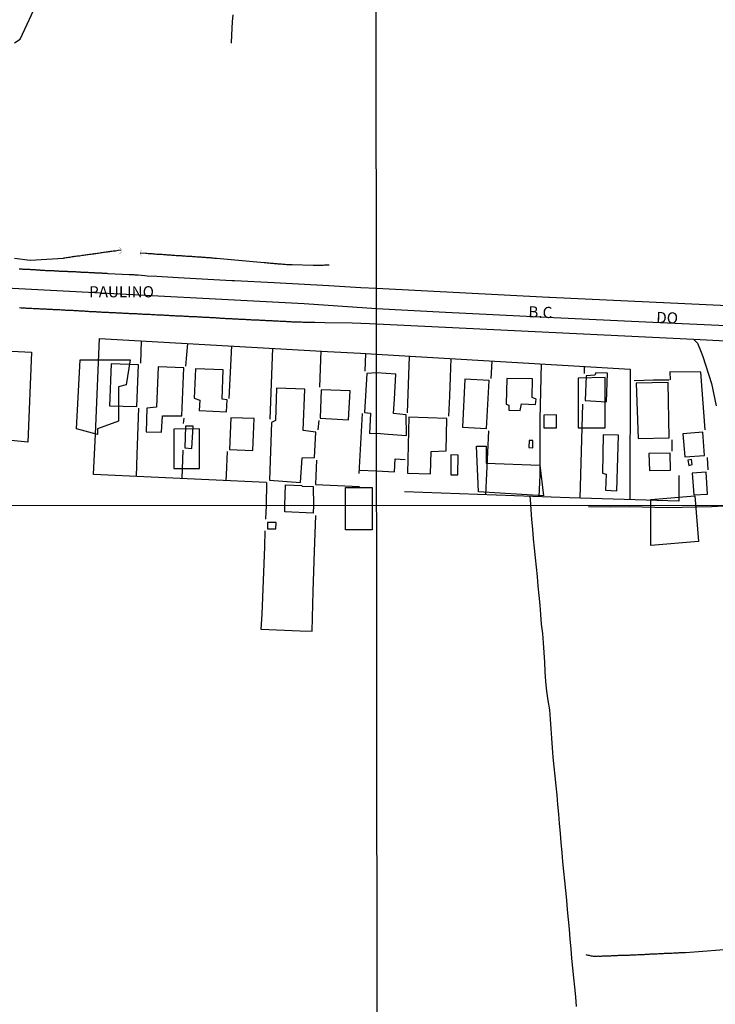
# Model space of a CAD drawing. Units: millimetres. Extents: x 190348 to 192764, y 1679834 to 1682609.
# Drawn here: x 191235 to 191391, y 1680832 to 1681052 of the extents above; entities that cross this region are included whole.
import ezdxf
from ezdxf.enums import TextEntityAlignment as Align

# ---------------------------------------------------------------- set-up
doc = ezdxf.new("R2010")
doc.units = ezdxf.units.MM
for name, color, linetype in [('EDIFICACAO_REFERENCIAL', 30, 'Continuous'), ('IMAGEM', 7, 'Continuous'), ('V-BUEIRO', 110, 'Continuous'), ('V-EDIFICACAO', 140, 'Continuous'), ('V-EIXO_DE_LOGRADOURO', 3, 'Continuous'), ('V-LOTE', 1, 'Continuous'), ('V-NOME_DOS_LOGRADOUROS', 7, 'Continuous'), ('V-QUADRA', 50, 'Continuous'), ('V-REFERENCIA', 31, 'Continuous'), ('V-TESTADA', 5, 'Continuous'), ('V-VALETA', 32, 'Continuous'), ('X-LIMITE_1000', 255, 'Continuous')]:
    doc.layers.add(name, color=color, linetype=linetype)
picture_1 = doc.add_image_def('image1.jpg', size_in_pixel=(4027, 4624))

# ---------------------------------------------------------------- blocks, each defined once
blk = doc.blocks.new('305')
at = {"color": 0, "linetype": 'ByBlock', "lineweight": -2, "const_width": 0.05}
blk.add_lwpolyline([(0.73, 0.39, 0.60863), (-0.73, 0.38)], format="xyb", dxfattribs=at)

msp = doc.modelspace()

# ---------------------------------------------------------------- linework, layer by layer
at = {"layer": 'EDIFICACAO_REFERENCIAL'}
for points in [[(191228.63, 1680978.19), (191237.64, 1680977.76), (191236.78, 1680957.61), (191227.77, 1680958.47), (191228.63, 1680978.19)], [(191248.55, 1680976.03), (191259.71, 1680976.03), (191258.85, 1680970.46), (191257.13, 1680970.03), (191257.13, 1680962.31), (191252.41, 1680960.6), (191252.41, 1680959.31), (191247.69, 1680960.6), (191248.55, 1680976.03)], [(191360.13, 1680971.93), (191360.13, 1680960.78), (191366.22, 1680960.78), (191366.22, 1680972.08), (191360.13, 1680971.93)], [(191352.46, 1680963.67), (191352.46, 1680960.78), (191355.28, 1680960.78), (191355.28, 1680963.75), (191352.46, 1680963.67)], [(191269.54, 1680960.5), (191269.54, 1680951.68), (191275.3, 1680951.68), (191275.3, 1680960.56), (191269.54, 1680960.5)], [(191339.51, 1680952.88), (191351.53, 1680952.45), (191352.38, 1680945.6), (191337.8, 1680946.45), (191337.37, 1680956.74), (191339.51, 1680956.74), (191339.51, 1680952.88)], [(191308.04, 1680947.44), (191313.99, 1680947.44), (191313.99, 1680937.94), (191308.04, 1680937.94), (191308.04, 1680947.44)], [(191376.41, 1680944.74), (191386.28, 1680945.6), (191387.14, 1680935.31), (191376.41, 1680934.45), (191376.41, 1680944.74)]]:
    msp.add_lwpolyline(points, close=True, dxfattribs=at)
at = {"layer": 'V-EDIFICACAO'}
for points in [[(191255.49, 1680975.19), (191255.1, 1680965.77), (191261.22, 1680965.59), (191261.61, 1680974.92), (191255.49, 1680975.19)], [(191266.03, 1680974.47), (191265.68, 1680965.47), (191263.49, 1680965.22), (191263.34, 1680959.94), (191266.77, 1680959.83), (191267.02, 1680963.5), (191271.29, 1680963.52), (191271.75, 1680974.24), (191266.03, 1680974.47)], [(191274.39, 1680974.04), (191274.1, 1680967.43), (191275.36, 1680967.01), (191275.24, 1680964.72), (191281.36, 1680964.42), (191281.49, 1680967.08), (191280.38, 1680967.26), (191280.62, 1680973.79), (191274.39, 1680974.04)], [(191314.97, 1680973.13), (191312.8, 1680972.98), (191312.27, 1680964.22), (191313.57, 1680964.12), (191313.38, 1680959.55), (191314.98, 1680959.6), (191317.59, 1680959.39), (191321.69, 1680959.13), (191321.59, 1680963.69), (191318.76, 1680964.02), (191318.96, 1680967.22), (191319.32, 1680972.87)], [(191334.73, 1680971.68), (191334.26, 1680960.93), (191339.63, 1680960.66), (191340.2, 1680971.4), (191334.73, 1680971.68)], [(191344.16, 1680971.88), (191344.03, 1680966.13), (191344.62, 1680965.91), (191344.64, 1680964.78), (191347.13, 1680964.66), (191347.45, 1680966.17), (191350.59, 1680966.05), (191350.72, 1680967.23), (191349.81, 1680967.59), (191349.95, 1680971.8), (191344.16, 1680971.88)], [(191364.09, 1680973.16), (191363.91, 1680972.59), (191361.96, 1680972.45), (191361.74, 1680966.92), (191366.48, 1680966.61), (191366.75, 1680973.05), (191364.09, 1680973.16)], [(191292.55, 1680969.71), (191292.29, 1680962.46), (191291.41, 1680961.98), (191290.94, 1680949.08), (191297.9, 1680948.53), (191298.29, 1680954.09), (191301.07, 1680954.19), (191301.33, 1680959.83), (191298.54, 1680960.18), (191298.86, 1680969.5), (191292.55, 1680969.71)], [(191302.57, 1680969.29), (191302.31, 1680963.01), (191308.71, 1680962.63), (191309.04, 1680969.12), (191302.57, 1680969.29)], [(191373.17, 1680970.82), (191373.59, 1680958.43), (191380.53, 1680958.54), (191380.29, 1680970.96), (191373.17, 1680970.82)], [(191282.29, 1680963.05), (191281.99, 1680955.97), (191287.2, 1680955.7), (191287.5, 1680962.88), (191282.29, 1680963.05)], [(191322.17, 1680963.24), (191321.88, 1680950.64), (191327.05, 1680950.47), (191327.21, 1680955.54), (191330.6, 1680955.67), (191330.68, 1680962.91), (191322.17, 1680963.24)], [(191272.14, 1680961.15), (191271.97, 1680956.36), (191273.56, 1680956.21), (191273.83, 1680961.19), (191272.14, 1680961.15)], [(191349.07, 1680956.4), (191349.99, 1680956.36), (191350, 1680957.98), (191349.16, 1680958.01), (191349.07, 1680956.4)], [(191365.75, 1680959.26), (191365.57, 1680950.66), (191366.41, 1680950.4), (191366.29, 1680946.81), (191368.81, 1680946.73), (191369.17, 1680959.19), (191365.75, 1680959.26)], [(191383.62, 1680959.5), (191384.05, 1680954.33), (191388.49, 1680954.6), (191388.11, 1680959.83), (191383.62, 1680959.5)], [(191331.64, 1680954.74), (191331.6, 1680950.3), (191333.17, 1680950.25), (191333.27, 1680954.7), (191331.64, 1680954.74)], [(191376.02, 1680955.07), (191376.1, 1680951.24), (191380.86, 1680951.33), (191380.75, 1680955.17), (191376.02, 1680955.07)], [(191384.76, 1680953.54), (191384.95, 1680952.38), (191385.69, 1680952.59), (191385.55, 1680953.73), (191384.76, 1680953.54)], [(191385.7, 1680950.62), (191386.08, 1680945.77), (191389.12, 1680945.96), (191388.83, 1680950.87), (191385.7, 1680950.62)], [(191300.81, 1680943.43), (191300.79, 1680941.72), (191294.38, 1680941.98), (191294.43, 1680943.42), (191294.55, 1680948.02), (191298.24, 1680947.9), (191298.26, 1680947.76), (191300.79, 1680947.66)], [(191290.55, 1680939.61), (191290.56, 1680938.2), (191292.37, 1680938.15), (191292.48, 1680939.59), (191290.55, 1680939.61)]]:
    msp.add_lwpolyline(points, close=True, dxfattribs=at)
at = {"layer": 'V-EIXO_DE_LOGRADOURO'}
msp.add_lwpolyline([(191572.09, 1680983.24), (191561.35, 1680983.24), (191542.48, 1680984.55), (191529.99, 1680984.74), (191517.5, 1680984.93), (191505.01, 1680985.68), (191492.24, 1680986.05), (191479.56, 1680986.8), (191466.88, 1680986.89), (191454.01, 1680983.24), (191439.71, 1680981.65), (191401.51, 1680983.33), (191376.91, 1680984.45), (191353.09, 1680985.57), (191330.42, 1680986.69), (191314.96, 1680987.44), (191298.73, 1680988.59), (191190.68, 1680994.24)], dxfattribs=at)
at = {"layer": 'V-LOTE'}
for points in [[(191290.31, 1680948.6), (191251.5, 1680950.32), (191251.94, 1680959.37), (191252.9, 1680980.85)], [(191252.9, 1680980.85), (191303.97, 1680977.95), (191311.33, 1680977.57), (191314.96, 1680977.31)], [(191262.15, 1680975.3), (191262.27, 1680980.32)], [(191272.25, 1680974.65), (191272.7, 1680979.73)], [(191281.92, 1680967.41), (191282.5, 1680979.17)], [(191291.11, 1680962.76), (191291.7, 1680978.65)], [(191302.44, 1680978.04), (191302.3, 1680974.01), (191302.16, 1680969.94)], [(191312.48, 1680977.48), (191312.34, 1680973.48)], [(191314.96, 1680977.31), (191371.8, 1680973.98)], [(191321.88, 1680964.2), (191322.35, 1680976.88)], [(191331.14, 1680963.4), (191331.35, 1680967.89), (191331.51, 1680972.18), (191331.66, 1680976.33)], [(191340.68, 1680971.9), (191340.77, 1680974.42), (191340.84, 1680975.79)], [(191351.38, 1680945.35), (191351.6, 1680950.24), (191351.66, 1680962.75), (191351.94, 1680975.14)], [(191361.53, 1680974.58), (191361.51, 1680972.95)], [(191371.8, 1680973.98), (191371.73, 1680944.7)], [(191388.62, 1680960.35), (191387.62, 1680973.3), (191380.72, 1680973.37)], [(191380.72, 1680973.37), (191380.78, 1680971.57)], [(191261.61, 1680965.24), (191261.22, 1680954.85), (191261.12, 1680949.89)], [(191360.57, 1680945.03), (191361.21, 1680966.1)], [(191271.71, 1680961.82), (191271.81, 1680962.96)], [(191302, 1680962.48), (191301.78, 1680960.33)], [(191311.07, 1680950.59), (191311.8, 1680964.05)], [(191339.43, 1680945.78), (191340.14, 1680960.16)], [(191381.25, 1680955.56), (191381.22, 1680958.15)], [(191271.55, 1680955.78), (191271.3, 1680949.44)], [(191281.49, 1680955.51), (191281.29, 1680950.25), (191281.22, 1680949)], [(191301.49, 1680953.59), (191301.34, 1680950.03), (191301.28, 1680948.12)], [(191314.98, 1680951.2), (191318.98, 1680950.96), (191319.12, 1680953.85)], [(191319.12, 1680953.85), (191321.4, 1680953.7)], [(191389.32, 1680951.43), (191389.13, 1680954.2)], [(191311.11, 1680951.3), (191314.98, 1680951.2)], [(191382.69, 1680950.1), (191382.69, 1680944.38), (191358.19, 1680945.1), (191321.22, 1680946.44)], [(191290.31, 1680948.6), (191290.22, 1680943.42)], [(191301.28, 1680948.12), (191302.94, 1680948.06), (191311.14, 1680947.67)], [(191359.78, 1680831.13), (191359.61, 1680833.31), (191359.43, 1680835.49), (191359.16, 1680837.61), (191358.93, 1680839.74), (191358.74, 1680841.92), (191358.55, 1680844.1), (191358.36, 1680846.28), (191358.17, 1680848.46), (191357.98, 1680850.64), (191357.79, 1680852.82), (191357.79, 1680852.82), (191357.6, 1680855), (191357.41, 1680857.18), (191357.18, 1680859.3), (191356.95, 1680861.42), (191356.74, 1680863.55), (191356.53, 1680865.68), (191356.32, 1680867.81), (191356.17, 1680869.99), (191356, 1680872.15), (191355.81, 1680874.27), (191355.6, 1680876.39), (191355.41, 1680878.51), (191355.2, 1680880.63), (191354.99, 1680882.75), (191354.78, 1680884.87), (191354.57, 1680886.99), (191354.39, 1680889.12), (191354.25, 1680891.25), (191354.11, 1680893.38), (191353.96, 1680895.51), (191353.81, 1680897.64), (191353.42, 1680899.72), (191353.12, 1680901.82), (191352.93, 1680903.98), (191352.74, 1680906.14), (191352.65, 1680908.33), (191352.51, 1680910.49), (191352.36, 1680912.63), (191352.21, 1680914.76), (191351.95, 1680916.83), (191351.78, 1680918.97), (191351.61, 1680921.11), (191351.39, 1680923.23), (191351.17, 1680925.35), (191351.04, 1680927.52), (191350.81, 1680929.6), (191350.59, 1680931.72), (191350.37, 1680933.84), (191350.15, 1680935.96), (191349.96, 1680938.13), (191349.77, 1680940.3), (191349.47, 1680944.75), (191349.41, 1680945.42)], [(191290.22, 1680943.42), (191290.08, 1680940.37)], [(191289.94, 1680937.73), (191289.82, 1680934.13), (191289.52, 1680926.59), (191289.22, 1680919.05), (191289.03, 1680915.74), (191297.88, 1680915.31), (191300.5, 1680915.22), (191300.77, 1680924.24), (191301.05, 1680933.11), (191301.33, 1680941.2)]]:
    msp.add_lwpolyline(points, dxfattribs=at)
at = {"layer": 'V-QUADRA'}
for points in [[(191419.15, 1680986.94), (191353.71, 1680990.01), (191353.59, 1680990.01), (191314.95, 1680992.02), (191311.47, 1680992.17), (191304.26, 1680992.6), (191292.02, 1680993.28), (191283.15, 1680993.73), (191282.52, 1680993.75), (191270.51, 1680994.44), (191265.71, 1680994.72), (191263.55, 1680994.82), (191263, 1680994.87), (191261.52, 1680995.01), (191261.35, 1680995.03), (191261.18, 1680995.05), (191261.01, 1680995.05), (191260.84, 1680995.05), (191260.67, 1680995.07), (191260.5, 1680995.07), (191260.33, 1680995.09), (191260.12, 1680995.09), (191259.95, 1680995.11), (191259.78, 1680995.11), (191259.61, 1680995.11), (191259.55, 1680995.09), (191254.81, 1680995.35), (191254.6, 1680995.36), (191254.43, 1680995.36), (191254.26, 1680995.39), (191254.09, 1680995.39), (191253.88, 1680995.41), (191253.71, 1680995.41), (191253.54, 1680995.41), (191253.37, 1680995.43), (191253.16, 1680995.43), (191252.99, 1680995.43), (191252.82, 1680995.45), (191252.65, 1680995.45), (191252.44, 1680995.47), (191252.27, 1680995.47), (191252.1, 1680995.49), (191251.93, 1680995.49), (191251.76, 1680995.51), (191251.59, 1680995.51), (191251.42, 1680995.53), (191251.25, 1680995.53), (191251.08, 1680995.53), (191250.91, 1680995.53), (191250.74, 1680995.56), (191250.57, 1680995.56), (191250.36, 1680995.58), (191250.19, 1680995.58), (191250.02, 1680995.58), (191249.85, 1680995.6), (191249.68, 1680995.6), (191249.51, 1680995.62), (191249.34, 1680995.62), (191249.17, 1680995.64), (191248.96, 1680995.64), (191248.79, 1680995.64), (191248.62, 1680995.66), (191248.45, 1680995.66), (191248.28, 1680995.68), (191248.11, 1680995.68), (191247.94, 1680995.68), (191247.77, 1680995.7), (191247.56, 1680995.73), (191247.39, 1680995.73), (191247.22, 1680995.73), (191247.05, 1680995.73), (191246.88, 1680995.75), (191246.71, 1680995.75), (191246.54, 1680995.77), (191246.37, 1680995.77), (191246.2, 1680995.77), (191246.03, 1680995.79), (191245.86, 1680995.79), (191245.69, 1680995.81), (191245.48, 1680995.81), (191245.31, 1680995.83), (191245.14, 1680995.83), (191244.97, 1680995.83), (191244.8, 1680995.85), (191244.63, 1680995.85), (191244.46, 1680995.85), (191244.29, 1680995.85), (191244.08, 1680995.87), (191243.91, 1680995.87), (191243.74, 1680995.9), (191243.57, 1680995.9), (191243.4, 1680995.92), (191243.23, 1680995.92), (191243.06, 1680995.94), (191242.89, 1680995.94), (191242.68, 1680995.96), (191242.51, 1680995.96), (191242.34, 1680995.96), (191242.17, 1680995.98), (191242, 1680995.98), (191241.83, 1680995.98), (191241.66, 1680996), (191241.49, 1680996), (191241.32, 1680996.02), (191241.15, 1680996.02), (191240.98, 1680996.02), (191240.81, 1680996.02), (191240.6, 1680996.04), (191240.43, 1680996.04), (191240.26, 1680996.07), (191240.09, 1680996.07), (191239.92, 1680996.09), (191239.75, 1680996.09), (191239.75, 1680996.09), (191239.58, 1680996.11), (191239.41, 1680996.11), (191239.2, 1680996.11), (191239.03, 1680996.13), (191238.86, 1680996.13), (191238.69, 1680996.13), (191238.52, 1680996.19), (191238.35, 1680996.19), (191238.18, 1680996.21), (191238.01, 1680996.21), (191237.8, 1680996.24), (191237.63, 1680996.24), (191237.46, 1680996.24), (191237.29, 1680996.26), (191237.12, 1680996.28), (191236.95, 1680996.28), (191236.78, 1680996.28), (191236.61, 1680996.28), (191236.4, 1680996.3), (191236.23, 1680996.3), (191236.06, 1680996.32), (191235.89, 1680996.32), (191235.72, 1680996.32), (191235.55, 1680996.34), (191235.38, 1680996.34), (191235.21, 1680996.36), (191235.04, 1680996.36), (191234.87, 1680996.38)], [(191393.17, 1680980.25), (191386.05, 1680980.58), (191314.96, 1680984.07), (191313.41, 1680984.1), (191309.51, 1680984.27), (191303.36, 1680984.33), (191301.11, 1680984.43), (191300.82, 1680984.43), (191300.05, 1680984.4), (191299.8, 1680984.42), (191299.54, 1680984.42), (191299.33, 1680984.44), (191299.07, 1680984.44), (191298.86, 1680984.44), (191298.65, 1680984.44), (191298.44, 1680984.44), (191298.18, 1680984.46), (191297.97, 1680984.48), (191297.72, 1680984.48), (191297.46, 1680984.48), (191297.21, 1680984.5), (191296.95, 1680984.52), (191296.74, 1680984.52), (191296.53, 1680984.52), (191296.32, 1680984.52), (191296.06, 1680984.52), (191295.81, 1680984.57), (191295.55, 1680984.57), (191295.34, 1680984.57), (191295.09, 1680984.57), (191294.87, 1680984.59), (191294.66, 1680984.61), (191294.45, 1680984.61), (191294.24, 1680984.63), (191293.98, 1680984.63), (191293.77, 1680984.65), (191293.52, 1680984.67), (191293.26, 1680984.67), (191293.01, 1680984.69), (191292.79, 1680984.69), (191292.58, 1680984.71), (191292.33, 1680984.71), (191292.11, 1680984.74), (191291.86, 1680984.74), (191291.65, 1680984.76), (191291.44, 1680984.76), (191291.18, 1680984.78), (191290.93, 1680984.8), (191290.71, 1680984.8), (191290.46, 1680984.8), (191290.25, 1680984.82), (191289.99, 1680984.84), (191289.74, 1680984.84), (191289.48, 1680984.86), (191289.27, 1680984.86), (191289.06, 1680984.88), (191288.85, 1680984.88), (191288.64, 1680984.91), (191288.38, 1680984.91), (191288.17, 1680984.93), (191288.17, 1680984.93), (191287.96, 1680984.93), (191287.7, 1680984.95), (191287.49, 1680984.95), (191287.28, 1680984.97), (191287.02, 1680984.97), (191286.81, 1680984.99), (191286.56, 1680985.01), (191286.3, 1680985.01), (191286.05, 1680985.03), (191285.83, 1680985.03), (191285.58, 1680985.05), (191285.37, 1680985.05), (191285.16, 1680985.08), (191284.9, 1680985.08), (191284.65, 1680985.1), (191284.43, 1680985.1), (191284.18, 1680985.12), (191283.97, 1680985.14), (191283.76, 1680985.14), (191283.5, 1680985.14), (191283.29, 1680985.16), (191283.03, 1680985.18), (191282.78, 1680985.18), (191282.57, 1680985.2), (191282.36, 1680985.2), (191282.1, 1680985.22), (191281.89, 1680985.22), (191281.68, 1680985.25), (191281.42, 1680985.25), (191281.21, 1680985.27), (191280.95, 1680985.29), (191280.7, 1680985.29), (191280.49, 1680985.31), (191280.28, 1680985.31), (191280.02, 1680985.33), (191279.77, 1680985.37), (191279.55, 1680985.39), (191279.34, 1680985.42), (191279.13, 1680985.42), (191278.88, 1680985.44), (191278.62, 1680985.44), (191278.37, 1680985.46), (191278.15, 1680985.46), (191277.9, 1680985.48), (191277.69, 1680985.48), (191277.48, 1680985.5), (191277.26, 1680985.52), (191277.05, 1680985.52), (191276.8, 1680985.54), (191276.54, 1680985.54), (191276.29, 1680985.56), (191276.07, 1680985.56), (191275.86, 1680985.59), (191275.65, 1680985.59), (191275.4, 1680985.61), (191275.14, 1680985.61), (191274.89, 1680985.63), (191274.67, 1680985.65), (191274.42, 1680985.65), (191274.17, 1680985.67), (191273.95, 1680985.67), (191273.74, 1680985.69), (191273.53, 1680985.69), (191273.27, 1680985.71), (191273.02, 1680985.71), (191272.81, 1680985.73), (191272.6, 1680985.73), (191272.34, 1680985.75), (191272.09, 1680985.77), (191271.87, 1680985.77), (191271.66, 1680985.8), (191271.45, 1680985.8), (191271.19, 1680985.82), (191270.94, 1680985.82), (191270.73, 1680985.84), (191270.52, 1680985.84), (191270.26, 1680985.86), (191270.01, 1680985.86), (191269.79, 1680985.88), (191269.54, 1680985.9), (191269.33, 1680985.9), (191269.12, 1680985.92), (191268.86, 1680985.92), (191268.65, 1680985.94), (191268.39, 1680985.97), (191268.14, 1680985.97), (191267.93, 1680985.99), (191267.72, 1680985.99), (191267.46, 1680986.01), (191267.25, 1680986.03), (191266.99, 1680986.05), (191266.78, 1680986.05), (191266.57, 1680986.05), (191266.32, 1680986.07), (191266.06, 1680986.07), (191265.85, 1680986.09), (191265.64, 1680986.09), (191265.38, 1680986.11), (191265.13, 1680986.11), (191264.91, 1680986.14), (191264.91, 1680986.14), (191264.7, 1680986.16), (191264.49, 1680986.16), (191264.24, 1680986.18), (191263.98, 1680986.18), (191263.73, 1680986.2), (191263.51, 1680986.2), (191263.3, 1680986.22), (191263.09, 1680986.22), (191262.84, 1680986.24), (191262.58, 1680986.24), (191262.33, 1680986.26), (191262.11, 1680986.28), (191261.86, 1680986.28), (191261.65, 1680986.31), (191261.44, 1680986.31), (191261.22, 1680986.33), (191261.01, 1680986.33), (191260.76, 1680986.35), (191260.5, 1680986.35), (191260.29, 1680986.35), (191260.08, 1680986.37), (191259.82, 1680986.39), (191259.61, 1680986.39), (191259.36, 1680986.41), (191259.1, 1680986.41), (191258.89, 1680986.43), (191258.68, 1680986.43), (191258.42, 1680986.45), (191258.21, 1680986.45), (191257.96, 1680986.48), (191257.7, 1680986.48), (191257.49, 1680986.5), (191257.23, 1680986.52), (191256.98, 1680986.52), (191256.77, 1680986.54), (191256.51, 1680986.56), (191256.3, 1680986.56), (191256.05, 1680986.56), (191255.83, 1680986.58), (191255.58, 1680986.58), (191255.37, 1680986.6), (191255.15, 1680986.6), (191254.9, 1680986.62), (191254.69, 1680986.65), (191254.48, 1680986.65), (191254.22, 1680986.67), (191254.01, 1680986.67), (191253.75, 1680986.69), (191253.5, 1680986.69), (191253.25, 1680986.71), (191252.99, 1680986.73), (191252.74, 1680986.73), (191252.52, 1680986.73), (191252.31, 1680986.75), (191252.1, 1680986.77), (191251.85, 1680986.77), (191251.63, 1680986.79), (191251.38, 1680986.79), (191251.12, 1680986.82), (191250.91, 1680986.82), (191250.66, 1680986.84), (191250.4, 1680986.86), (191250.19, 1680986.86), (191249.94, 1680986.88), (191249.72, 1680986.88), (191249.51, 1680986.92), (191249.26, 1680986.94), (191249.04, 1680986.96), (191248.83, 1680986.96), (191248.62, 1680986.99), (191248.41, 1680986.99), (191248.2, 1680987.01), (191247.94, 1680987.01), (191247.69, 1680987.03), (191247.47, 1680987.03), (191247.22, 1680987.05), (191246.97, 1680987.07), (191246.75, 1680987.07), (191246.5, 1680987.07), (191246.24, 1680987.11), (191246.03, 1680987.11), (191245.78, 1680987.11), (191245.56, 1680987.13), (191245.35, 1680987.13), (191245.14, 1680987.16), (191244.89, 1680987.16), (191244.67, 1680987.18), (191244.46, 1680987.2), (191244.25, 1680987.2), (191243.99, 1680987.22), (191243.74, 1680987.22), (191243.53, 1680987.24), (191243.32, 1680987.24), (191243.06, 1680987.26), (191242.81, 1680987.28), (191242.59, 1680987.28), (191242.34, 1680987.3), (191242.09, 1680987.3), (191241.83, 1680987.32), (191241.58, 1680987.32), (191241.58, 1680987.32), (191241.36, 1680987.34), (191241.15, 1680987.34), (191240.94, 1680987.37), (191240.73, 1680987.37), (191240.52, 1680987.39), (191240.3, 1680987.41), (191240.09, 1680987.41), (191239.84, 1680987.43), (191239.58, 1680987.43), (191239.37, 1680987.45), (191239.16, 1680987.45), (191238.9, 1680987.47), (191238.69, 1680987.47), (191238.44, 1680987.49), (191238.18, 1680987.49), (191237.97, 1680987.51), (191237.71, 1680987.54), (191237.46, 1680987.54), (191237.25, 1680987.56), (191237.04, 1680987.56), (191236.78, 1680987.58), (191236.53, 1680987.58), (191236.31, 1680987.6), (191236.1, 1680987.62), (191235.89, 1680987.62), (191235.68, 1680987.62), (191235.42, 1680987.64), (191235.21, 1680987.64), (191234.96, 1680987.68)]]:
    msp.add_lwpolyline(points, dxfattribs=at)
at = {"layer": 'V-REFERENCIA'}
msp.add_lwpolyline([(191386.05, 1680980.58), (191386.89, 1680979.79), (191387.71, 1680977.75), (191388.11, 1680976.79), (191390.01, 1680970.76), (191391.07, 1680965.72)], dxfattribs=at)
at = {"layer": 'V-TESTADA'}
for points in [[(191252.9, 1680980.85), (191303.97, 1680977.95), (191311.33, 1680977.57), (191314.96, 1680977.31)], [(191314.96, 1680977.31), (191371.8, 1680973.98)], [(191388.62, 1680960.35), (191387.62, 1680973.3), (191380.72, 1680973.37)], [(191372.72, 1680971.44), (191377.04, 1680971.55), (191380.52, 1680971.6)]]:
    msp.add_lwpolyline(points, dxfattribs=at)
at = {"layer": 'V-VALETA'}
for points in [[(191233.82, 1681047.09), (191235.12, 1681047.9), (191239.23, 1681056.78)], [(191282.46, 1681047.03), (191282.52, 1681048.89), (191282.69, 1681051.77), (191282.81, 1681053.36)], [(191257.75, 1681000.64), (191257.02, 1681000.52), (191256.73, 1681000.48), (191256.47, 1681000.41), (191256.17, 1681000.37), (191255.92, 1681000.37), (191255.66, 1681000.33), (191255.37, 1681000.29), (191255.11, 1681000.24), (191254.82, 1681000.22), (191254.56, 1681000.2), (191254.31, 1681000.16), (191254.01, 1681000.12), (191253.75, 1681000.08), (191253.46, 1681000.03), (191253.16, 1680999.99), (191252.91, 1680999.95), (191252.61, 1680999.91), (191252.35, 1680999.86), (191252.06, 1680999.82), (191251.76, 1680999.78), (191251.51, 1680999.74), (191251.21, 1680999.69), (191250.95, 1680999.67), (191250.66, 1680999.63), (191250.36, 1680999.59), (191250.11, 1680999.57), (191249.81, 1680999.5), (191249.55, 1680999.48), (191249.26, 1680999.44), (191248.96, 1680999.42), (191248.71, 1680999.35), (191248.41, 1680999.31), (191248.15, 1680999.27), (191247.86, 1680999.25), (191247.56, 1680999.21), (191247.3, 1680999.18), (191247.01, 1680999.14), (191246.75, 1680999.1), (191246.46, 1680999.06), (191246.2, 1680999.01), (191245.95, 1680998.97), (191245.65, 1680998.93), (191245.4, 1680998.89), (191245.14, 1680998.84), (191244.84, 1680998.8), (191244.79, 1680998.79), (191237.34, 1680998.3), (191233.83, 1680998.78)], [(191261.97, 1681000.04), (191263.28, 1680999.92), (191263.51, 1680999.93), (191263.77, 1680999.91), (191263.98, 1680999.88), (191264.24, 1680999.88), (191264.45, 1680999.86), (191264.66, 1680999.84), (191264.91, 1680999.82), (191265.13, 1680999.82), (191265.38, 1680999.8), (191265.64, 1680999.76), (191265.85, 1680999.76), (191266.06, 1680999.76), (191266.27, 1680999.74), (191266.48, 1680999.71), (191266.7, 1680999.69), (191266.95, 1680999.69), (191267.21, 1680999.67), (191267.46, 1680999.65), (191267.72, 1680999.63), (191267.93, 1680999.61), (191268.14, 1680999.59), (191268.39, 1680999.57), (191268.61, 1680999.57), (191268.86, 1680999.54), (191269.12, 1680999.52), (191269.33, 1680999.52), (191269.54, 1680999.5), (191269.79, 1680999.5), (191270.05, 1680999.46), (191270.26, 1680999.46), (191270.52, 1680999.44), (191270.73, 1680999.44), (191270.94, 1680999.42), (191271.19, 1680999.4), (191271.41, 1680999.37), (191271.62, 1680999.37), (191271.87, 1680999.35), (191272.09, 1680999.33), (191272.34, 1680999.31), (191272.6, 1680999.29), (191272.81, 1680999.27), (191273.02, 1680999.27), (191273.27, 1680999.25), (191273.49, 1680999.25), (191273.74, 1680999.2), (191274, 1680999.2), (191274.21, 1680999.18), (191274.42, 1680999.18), (191274.67, 1680999.16), (191274.89, 1680999.14), (191275.14, 1680999.12), (191275.4, 1680999.1), (191275.61, 1680999.1), (191275.82, 1680999.08), (191276.07, 1680999.06), (191276.29, 1680999.03), (191276.54, 1680999.03), (191276.8, 1680998.99), (191277.01, 1680998.99), (191277.22, 1680998.97), (191277.48, 1680998.97), (191277.69, 1680998.95), (191277.9, 1680998.93), (191278.15, 1680998.91), (191278.37, 1680998.89), (191278.62, 1680998.86), (191278.88, 1680998.86), (191279.09, 1680998.82), (191279.13, 1680998.84), (191289.8, 1680997.85), (191290.12, 1680997.83), (191290.42, 1680997.78), (191290.67, 1680997.76), (191290.93, 1680997.76), (191291.22, 1680997.72), (191291.48, 1680997.7), (191291.78, 1680997.68), (191292.03, 1680997.63), (191292.28, 1680997.63), (191292.58, 1680997.61), (191292.84, 1680997.59), (191293.13, 1680997.57), (191293.43, 1680997.55), (191293.68, 1680997.55), (191293.94, 1680997.49), (191294.19, 1680997.46), (191294.45, 1680997.46), (191294.75, 1680997.44), (191295, 1680997.42), (191295.3, 1680997.42), (191295.55, 1680997.4), (191295.81, 1680997.4), (191296.06, 1680997.4), (191300.76, 1680997.27), (191301.07, 1680997.29), (191301.37, 1680997.29), (191301.62, 1680997.29), (191301.92, 1680997.29), (191302.21, 1680997.29), (191302.21, 1680997.29), (191302.47, 1680997.29), (191302.77, 1680997.29), (191303.02, 1680997.29), (191303.32, 1680997.32), (191303.61, 1680997.32), (191303.87, 1680997.32), (191304.17, 1680997.32), (191304.31, 1680997.3)], [(191400.94, 1680943.51), (191395.3, 1680943.41), (191390.05, 1680943.11), (191380.14, 1680942.86), (191374.48, 1680943.05), (191371.76, 1680943.08), (191367.41, 1680943.02), (191362.48, 1680943.1)], [(191395.79, 1680844.09), (191384.18, 1680843.19), (191384.13, 1680843.19), (191383.92, 1680843.19), (191383.71, 1680843.19), (191383.5, 1680843.17), (191383.24, 1680843.15), (191383.03, 1680843.15), (191382.81, 1680843.15), (191382.56, 1680843.13), (191382.35, 1680843.13), (191382.35, 1680843.13), (191382.13, 1680843.13), (191381.92, 1680843.11), (191381.71, 1680843.09), (191381.5, 1680843.09), (191381.24, 1680843.07), (191381.03, 1680843.07), (191380.82, 1680843.05), (191380.56, 1680843.05), (191380.35, 1680843.02), (191380.14, 1680843.02), (191379.88, 1680843), (191379.67, 1680843), (191379.45, 1680843), (191379.2, 1680842.98), (191378.99, 1680842.98), (191378.77, 1680842.96), (191378.56, 1680842.94), (191378.35, 1680842.94), (191378.14, 1680842.94), (191377.88, 1680842.92), (191377.67, 1680842.92), (191377.46, 1680842.9), (191377.2, 1680842.88), (191376.99, 1680842.88), (191376.78, 1680842.88), (191376.52, 1680842.85), (191376.31, 1680842.85), (191376.09, 1680842.83), (191375.84, 1680842.83), (191375.63, 1680842.81), (191375.41, 1680842.81), (191375.16, 1680842.79), (191374.95, 1680842.77), (191374.73, 1680842.77), (191374.52, 1680842.77), (191374.31, 1680842.75), (191374.1, 1680842.75), (191373.84, 1680842.73), (191373.63, 1680842.73), (191373.42, 1680842.73), (191373.16, 1680842.68), (191372.95, 1680842.68), (191372.73, 1680842.68), (191372.48, 1680842.66), (191372.27, 1680842.66), (191372.05, 1680842.64), (191371.8, 1680842.64), (191371.59, 1680842.62), (191371.37, 1680842.62), (191371.16, 1680842.6), (191370.95, 1680842.62), (191370.74, 1680842.62), (191370.48, 1680842.6), (191370.37, 1680842.6), (191370.27, 1680842.6), (191370.06, 1680842.6), (191369.8, 1680842.58), (191369.59, 1680842.58), (191369.37, 1680842.58), (191369.12, 1680842.55), (191368.91, 1680842.53), (191368.69, 1680842.53), (191368.44, 1680842.51), (191368.23, 1680842.51), (191368.01, 1680842.51), (191367.8, 1680842.49), (191367.59, 1680842.49), (191367.38, 1680842.47), (191367.12, 1680842.45), (191366.91, 1680842.45), (191366.7, 1680842.45), (191366.44, 1680842.43), (191366.23, 1680842.41), (191366.02, 1680842.41), (191365.76, 1680842.41), (191365.55, 1680842.41), (191365.33, 1680842.36), (191365.08, 1680842.39), (191364.87, 1680842.38), (191364.65, 1680842.4), (191364.44, 1680842.38), (191364.23, 1680842.36), (191364.02, 1680842.36), (191363.76, 1680842.36), (191363.55, 1680842.38), (191363.34, 1680842.41), (191363.08, 1680842.45), (191362.87, 1680842.49), (191362.66, 1680842.55), (191362.4, 1680842.62), (191362.19, 1680842.68), (191361.95, 1680842.75)]]:
    msp.add_lwpolyline(points, dxfattribs=at)
at = {"layer": 'X-LIMITE_1000'}
for p, q in [((191315.86, 1679834.83), (191313.68, 1682606.2)), ((192762.49, 1680944.48), (190349.99, 1680942.64))]:
    msp.add_line(p, q, dxfattribs=at)

# ---------------------------------------------------------------- block references
at = {"layer": 'V-BUEIRO'}
for p, xscale, yscale, zscale, rotation in [((191256.94, 1681000.49), 0.9999963047039391, 0.9999963047039391, 0.9999963047039391, 269), ((191262.8, 1680999.96), 0.9999975074781821, 0.9999975074781821, 0.9999975074781821, 89)]:
    msp.add_blockref('305', p, dxfattribs=dict(at, xscale=xscale, yscale=yscale, zscale=zscale, rotation=rotation))

# ---------------------------------------------------------------- texts
at = {"layer": 'V-NOME_DOS_LOGRADOUROS'}
msp.add_text('PAULINO', height=2.5, dxfattribs=at).set_placement((191250.54, 1680989.27), align=Align.BOTTOM_LEFT)
for s, p in [('B.C', (191348.92, 1680984.79)), ('DO', (191377.59, 1680983.54))]:
    msp.add_text(s, height=2.5, rotation=358, dxfattribs=at).set_placement(p, align=Align.BOTTOM_LEFT)

# ---------------------------------------------------------------- referenced raster images: frames only (the image files are external)
at = {"layer": 'IMAGEM'}
image = msp.add_image(picture_1, insert=(190347.64, 1679834.09), size_in_units=(2416.73, 2775.01), dxfattribs=at)
image.dxf.flags = 7

doc.saveas('drawing.dxf')
